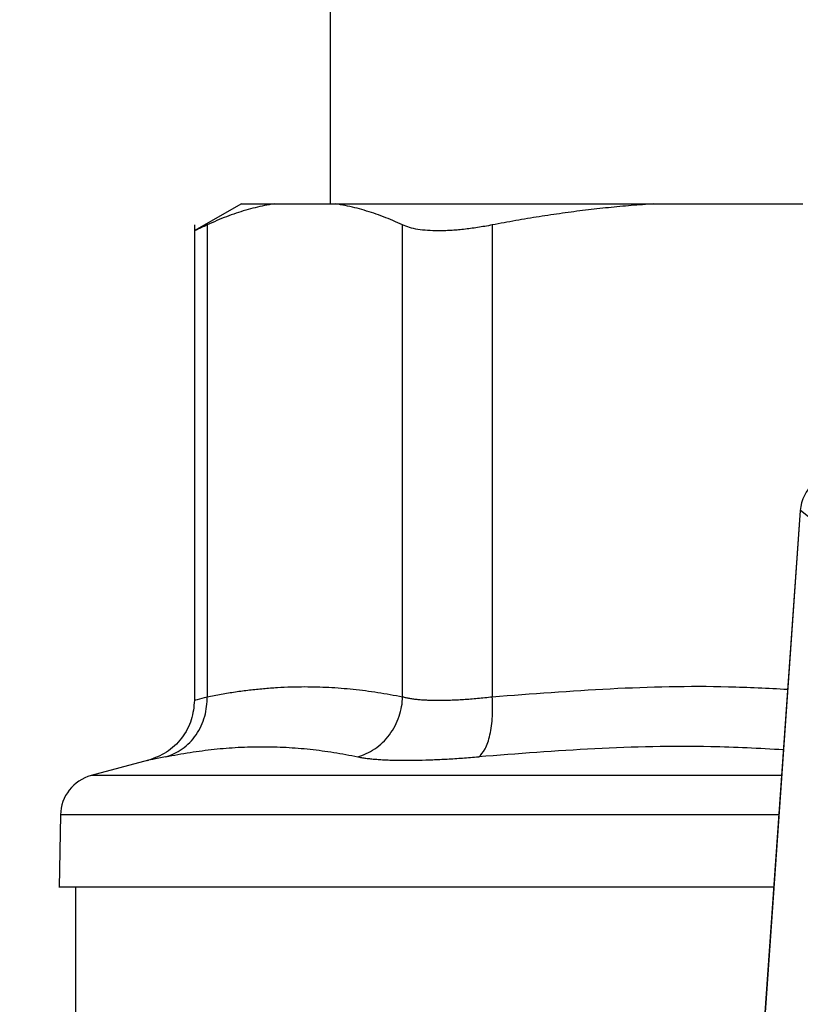
# Model space of a CAD drawing. Units: millimetres. Extents: x 17332 to 19945, y -733 to 1907.
# Drawn here: x 17613 to 17632, y 1655 to 1679 of the extents above; entities that cross this region are included whole.
import ezdxf

# ---------------------------------------------------------------- set-up
doc = ezdxf.new("R2010")
doc.units = ezdxf.units.MM
doc.layers.add('Dimensions', color=1, linetype='Continuous')
doc.styles.get("Standard").update_dxf_attribs({"font": 'arial.ttf'})
doc.dimstyles.get("Standard").update_dxf_attribs({"dimtxt": 0.18, "dimasz": 40, "dimexe": 0.18, "dimexo": 0.0625, "dimgap": 0.09, "dimtad": 0, "dimdec": 0, "dimzin": 0, "dimdsep": 46, "dimtxsty": 'Standard', "dimblk": 'ARCHTICK', "dimcen": 0.09, "dimadec": 0, "dimazin": 0, "dimtfac": 1, "dimtdec": 4, "dimtofl": 0, "dimtmove": 0, "dimatfit": 3, "dimfxl": 1, "dimtolj": 1, "dimtzin": 0, "dimarcsym": 0})

# ---------------------------------------------------------------- blocks, each defined once
blk = doc.blocks.new('_ArchTick')
at = {"color": 0, "linetype": 'ByBlock', "const_width": 0.15}
blk.add_lwpolyline([(-0.5, -0.5), (0.5, 0.5)], dxfattribs=at)
blk = doc.blocks.new('*D516')
at = {"layer": 'Defpoints', "color": 0}
for p in [(18387.673, 1837.724), (18387.673, 1394.129), (17482.492, 1384.206)]:
    blk.add_point(p, dxfattribs=at)
at = {"layer": 'Dimensions', "color": 0, "lineweight": -2}
for p, q in [((17482.492, 1384.268), (17482.492, 1837.904)), ((17482.492, 1837.724), (18023.13, 1837.724)), ((18387.673, 1837.724), (18067.59, 1837.724)), ((18387.673, 1394.191), (18387.673, 1837.904))]:
    blk.add_line(p, q, dxfattribs=at)
at = {"layer": 'Dimensions', "color": 0, "lineweight": -2, "xscale": 40, "yscale": 40, "zscale": 40, "rotation": 180}
blk.add_blockref('_ArchTick', (17482.492, 1837.724), dxfattribs=at)
at = {"layer": 'Dimensions', "color": 0, "lineweight": -2, "xscale": 40, "yscale": 40, "zscale": 40}
blk.add_blockref('_ArchTick', (18387.673, 1837.724), dxfattribs=at)
at = {"layer": 'Dimensions', "color": 0, "insert": (18045.36, 1837.724), "char_height": 20, "attachment_point": 5}
blk.add_mtext('\\A1;905', dxfattribs=at)
blk = doc.blocks.new('*D517')
at = {"layer": 'Defpoints', "color": 0}
for p in [(17354.074, 1761.539), (17484.71, 1761.539), (18150.173, 901.929)]:
    blk.add_point(p, dxfattribs=at)
at = {"layer": 'Dimensions', "color": 0, "lineweight": -2}
for p, q in [((17484.647, 1761.539), (17353.894, 1761.539)), ((17354.074, 1761.539), (17354.074, 1331.948)), ((17354.074, 901.929), (17354.074, 1287.688)), ((18150.11, 901.929), (17353.894, 901.929))]:
    blk.add_line(p, q, dxfattribs=at)
at = {"layer": 'Dimensions', "color": 0, "lineweight": -2, "xscale": 40, "yscale": 40, "zscale": 40}
for p, rotation in [((17354.074, 1761.539), 90), ((17354.074, 901.929), 270)]:
    blk.add_blockref('_ArchTick', p, dxfattribs=dict(at, rotation=rotation))
at = {"layer": 'Dimensions', "color": 0, "insert": (17354.074, 1309.818), "char_height": 20, "attachment_point": 5, "rotation": 90}
blk.add_mtext('\\A1;860', dxfattribs=at)

msp = doc.modelspace()

# ---------------------------------------------------------------- linework, layer by layer
at = {"color": 7, "linetype": 'Continuous', "lineweight": 25}
for p, q in [((17620.823, 1692.129), (17620.823, 1674.129)), ((17618.681, 1674.134), (17617.542, 1673.476)), ((17619.467, 1674.129), (17620.957, 1674.129)), ((17628.642, 1674.129), (17632.239, 1674.129)), ((17617.545, 1673.624), (17617.545, 1662.141)), ((17617.85, 1673.62), (17617.85, 1662.228)), ((17622.573, 1662.228), (17622.573, 1673.62)), ((17624.738, 1673.62), (17624.738, 1662.228)), ((17632.176, 1666.725), (17631.212, 1652.944)), ((17631.216, 1652.962), (17632.179, 1666.725)), ((17632.176, 1666.725), (17632.179, 1666.725)), ((17633.175, 1665.939), (17632.179, 1666.725)), ((17616.434, 1660.694), (17615.051, 1660.324)), ((17614.31, 1659.375), (17614.279, 1657.627)), ((17614.673, 1657.63), (17614.673, 1651.627))]:
    msp.add_line(p, q, dxfattribs=at)
at = {"color": 8, "linetype": 'Continuous', "lineweight": 25}
for p, q in [((17631.729, 1660.324), (17615.051, 1660.324)), ((17631.662, 1659.375), (17614.31, 1659.375))]:
    msp.add_line(p, q, dxfattribs=at)
at = {"color": 7, "linetype": 'Continuous', "lineweight": 25}
for centre, radius, start, end in [((17633.178, 1666.651), 1.002, 90.2575, 175.8074), ((17615.31, 1659.358), 1, 105, 179)]:
    msp.add_arc(centre, radius, start, end, dxfattribs=at)
for points, knots in [([(17619.467, 1674.129), (17619.391, 1674.116), (17619.239, 1674.091), (17619.011, 1674.039), (17618.782, 1673.977), (17618.551, 1673.904), (17618.318, 1673.82), (17618.084, 1673.727), (17617.928, 1673.655), (17617.85, 1673.62)], [0, 0, 0, 0, 0.139315, 0.27974, 0.42132, 0.564096, 0.708108, 0.853397, 1, 1, 1, 1]), ([(17618.673, 1674.129), (17618.674, 1674.129), (17618.675, 1674.129), (17618.688, 1674.129), (17618.708, 1674.129), (17618.737, 1674.129), (17618.773, 1674.129), (17618.818, 1674.129), (17618.884, 1674.129), (17618.98, 1674.129), (17619.117, 1674.129), (17619.276, 1674.129), (17619.403, 1674.129), (17619.467, 1674.129)], [0, 0, 0, 0, 0.071494, 0.142916, 0.214296, 0.285664, 0.357052, 0.42849, 0.500009, 0.625071, 0.74998, 0.874901, 1, 1, 1, 1]), ([(17622.573, 1673.62), (17622.496, 1673.655), (17622.341, 1673.726), (17622.109, 1673.819), (17621.878, 1673.903), (17621.647, 1673.976), (17621.417, 1674.038), (17621.187, 1674.09), (17621.033, 1674.116), (17620.957, 1674.129)], [0, 0, 0, 0, 0.145528, 0.289713, 0.432815, 0.575109, 0.716876, 0.858407, 1, 1, 1, 1]), ([(17620.957, 1674.129), (17621.019, 1674.129), (17621.145, 1674.129), (17621.342, 1674.129), (17621.545, 1674.129), (17621.756, 1674.129), (17621.973, 1674.129), (17622.197, 1674.129), (17622.622, 1674.129), (17623.282, 1674.129), (17624.226, 1674.129), (17625.241, 1674.129), (17626.14, 1674.129), (17626.887, 1674.129), (17627.458, 1674.129), (17628.042, 1674.129), (17628.442, 1674.129), (17628.642, 1674.129)], [0, 0, 0, 0, 0.035561, 0.071087, 0.106592, 0.142091, 0.1776, 0.213133, 0.248706, 0.374331, 0.500004, 0.625629, 0.751303, 0.813508, 0.875639, 0.937776, 1, 1, 1, 1]), ([(17628.642, 1674.129), (17628.459, 1674.116), (17628.093, 1674.091), (17627.543, 1674.039), (17626.989, 1673.977), (17626.431, 1673.904), (17625.87, 1673.82), (17625.305, 1673.727), (17624.928, 1673.655), (17624.738, 1673.62)], [0, 0, 0, 0, 0.139315, 0.27974, 0.42132, 0.564096, 0.708108, 0.853397, 1, 1, 1, 1]), ([(17617.85, 1673.62), (17617.825, 1673.608), (17617.777, 1673.586), (17617.716, 1673.557), (17617.663, 1673.532), (17617.62, 1673.513), (17617.587, 1673.497), (17617.563, 1673.486), (17617.548, 1673.479), (17617.546, 1673.478), (17617.545, 1673.478)], [0, 0, 0, 0, 0.126653, 0.252412, 0.377485, 0.502086, 0.626426, 0.750718, 0.875173, 1, 1, 1, 1]), ([(17624.738, 1673.62), (17624.678, 1673.608), (17624.558, 1673.586), (17624.383, 1673.557), (17624.212, 1673.533), (17624.047, 1673.513), (17623.886, 1673.497), (17623.732, 1673.486), (17623.583, 1673.479), (17623.392, 1673.476), (17623.172, 1673.484), (17622.938, 1673.51), (17622.734, 1673.554), (17622.627, 1673.598), (17622.573, 1673.62)], [0, 0, 0, 0, 0.063212, 0.126009, 0.188497, 0.250782, 0.312968, 0.375164, 0.437472, 0.499996, 0.624449, 0.7487, 0.873601, 1, 1, 1, 1]), ([(17617.85, 1662.228), (17617.964, 1662.25), (17618.193, 1662.294), (17618.534, 1662.349), (17618.874, 1662.394), (17619.211, 1662.429), (17619.547, 1662.454), (17619.88, 1662.469), (17620.295, 1662.475), (17620.795, 1662.462), (17621.382, 1662.415), (17621.976, 1662.34), (17622.373, 1662.265), (17622.573, 1662.228)], [0, 0, 0, 0, 0.072877, 0.145257, 0.217148, 0.28856, 0.3595, 0.429978, 0.500003, 0.622824, 0.747066, 0.872776, 1, 1, 1, 1]), ([(17617.545, 1662.143), (17617.531, 1661.984), (17617.5, 1661.657), (17617.256, 1661.215), (17616.892, 1660.864), (17616.584, 1660.75), (17616.434, 1660.694)], [0, 0, 0, 0, 0.243188, 0.499999, 0.756813, 1, 1, 1, 1]), ([(17616.85, 1660.779), (17616.986, 1660.817), (17617.262, 1660.943), (17617.608, 1661.292), (17617.82, 1661.752), (17617.854, 1662.075), (17617.85, 1662.228)], [0.0000029, 0.0000029, 0.0000029, 0.0000029, 0.2499972, 0.4999981, 0.7499991, 1.0000025, 1.0000025, 1.0000025, 1.0000025]), ([(17621.488, 1660.779), (17621.626, 1660.817), (17621.838, 1660.911), (17622.093, 1661.117), (17622.26, 1661.306), (17622.396, 1661.522), (17622.528, 1661.833), (17622.569, 1662.075), (17622.573, 1662.228)], [0.0000044, 0.0000044, 0.0000044, 0.0000044, 0.2499918, 0.3749944, 0.499997, 0.6249996, 0.7500023, 1.0000037, 1.0000037, 1.0000037, 1.0000037]), ([(17622.573, 1662.228), (17622.599, 1662.221), (17622.651, 1662.207), (17622.74, 1662.19), (17622.837, 1662.176), (17622.942, 1662.164), (17623.055, 1662.155), (17623.176, 1662.149), (17623.304, 1662.145), (17623.439, 1662.143), (17623.582, 1662.145), (17623.73, 1662.149), (17623.885, 1662.155), (17624.046, 1662.164), (17624.212, 1662.176), (17624.383, 1662.19), (17624.558, 1662.207), (17624.678, 1662.221), (17624.738, 1662.228)], [0, 0, 0, 0, 0.062694, 0.125311, 0.187861, 0.250356, 0.312806, 0.375223, 0.437618, 0.500002, 0.562385, 0.62478, 0.687197, 0.749647, 0.812141, 0.874691, 0.937307, 1, 1, 1, 1]), ([(17624.41, 1660.779), (17624.464, 1660.817), (17624.571, 1660.943), (17624.694, 1661.292), (17624.754, 1661.752), (17624.749, 1662.075), (17624.738, 1662.228)], [0, 0, 0, 0, 0.249997, 0.499998, 0.749999, 1.000002, 1.000002, 1.000002, 1.000002]), ([(17616.85, 1660.779), (17616.949, 1660.798), (17617.145, 1660.837), (17617.439, 1660.886), (17617.731, 1660.928), (17618.119, 1660.974), (17618.605, 1661.013), (17619.185, 1661.028), (17619.763, 1661.013), (17620.339, 1660.966), (17620.915, 1660.89), (17621.296, 1660.816), (17621.488, 1660.779)], [0, 0, 0, 0, 0.0630409, 0.1256775, 0.1880621, 0.2503534, 0.3753807, 0.5000014, 0.6246223, 0.7496495, 0.874324, 1, 1, 1, 1]), ([(17621.488, 1660.779), (17621.519, 1660.773), (17621.58, 1660.761), (17621.684, 1660.745), (17621.797, 1660.731), (17621.919, 1660.72), (17622.049, 1660.711), (17622.188, 1660.703), (17622.335, 1660.698), (17622.491, 1660.695), (17622.697, 1660.694), (17622.964, 1660.697), (17623.297, 1660.707), (17623.65, 1660.724), (17624.021, 1660.747), (17624.28, 1660.768), (17624.41, 1660.779)], [0, 0, 0, 0, 0.056008, 0.111803, 0.16743, 0.222938, 0.278373, 0.333781, 0.38921, 0.444704, 0.500309, 0.600368, 0.700099, 0.799767, 0.899643, 1, 1, 1, 1]), ([(17631.54, 1657.629), (17630.589, 1657.629), (17628.158, 1657.629), (17624.598, 1657.629), (17621.024, 1657.629), (17618.094, 1657.629), (17615.931, 1657.629), (17614.541, 1657.629), (17614.366, 1657.629), (17614.279, 1657.629)], [0, 0, 0, 0, 0.096721, 0.247267, 0.397814, 0.54836, 0.698907, 0.849453, 1, 1, 1, 1])]:
    msp.add_open_spline(points, degree=3, knots=knots, dxfattribs=at)
at = {"color": 8, "linetype": 'Continuous', "lineweight": 25}
for points, knots in [([(17624.738, 1662.228), (17626.639, 1662.374), (17629.018, 1662.558), (17631.396, 1662.435), (17631.874, 1662.411)], [0, 0, 0, 0, 0.799027, 1, 1, 1, 1]), ([(17617.545, 1662.144), (17617.545, 1662.144), (17617.521, 1662.144), (17617.601, 1662.156), (17617.767, 1662.204), (17617.85, 1662.228)], [0, 0, 0, 0, 0.000409, 0.499499, 1, 1, 1, 1]), ([(17631.772, 1660.946), (17631.186, 1660.978), (17628.737, 1661.111), (17626.28, 1660.922), (17624.41, 1660.779)], [0, 0, 0, 0, 0.239116, 1, 1, 1, 1]), ([(17616.85, 1660.779), (17616.737, 1660.756), (17616.511, 1660.711), (17616.395, 1660.685), (17616.434, 1660.694), (17616.434, 1660.694)], [0, 0, 0, 0, 0.500203, 0.999484, 1, 1, 1, 1])]:
    msp.add_open_spline(points, degree=3, knots=knots, dxfattribs=at)

# ---------------------------------------------------------------- dimensions: what is measured, and where the dimension line sits
at = {"layer": 'Dimensions'}
dim = msp.add_linear_dim(base=(18387.673, 1837.724), p1=(17482.492, 1384.206), p2=(18387.673, 1394.129), dimstyle='Standard', override={"dimtxt": 20}, dxfattribs=at)
dim.commit()
dim.dimension.update_dxf_attribs({"geometry": '*D516', "text_midpoint": (18045.36, 1837.724), "dimtype": 160})
dim = msp.add_linear_dim(base=(17354.074, 1761.539), p1=(18150.173, 901.929), p2=(17484.71, 1761.539), angle=90, dimstyle='Standard', override={"dimtxt": 20}, dxfattribs=at)
dim.commit()
dim.dimension.update_dxf_attribs({"geometry": '*D517', "text_midpoint": (17354.074, 1309.818), "dimtype": 160})

doc.saveas('drawing.dxf')
